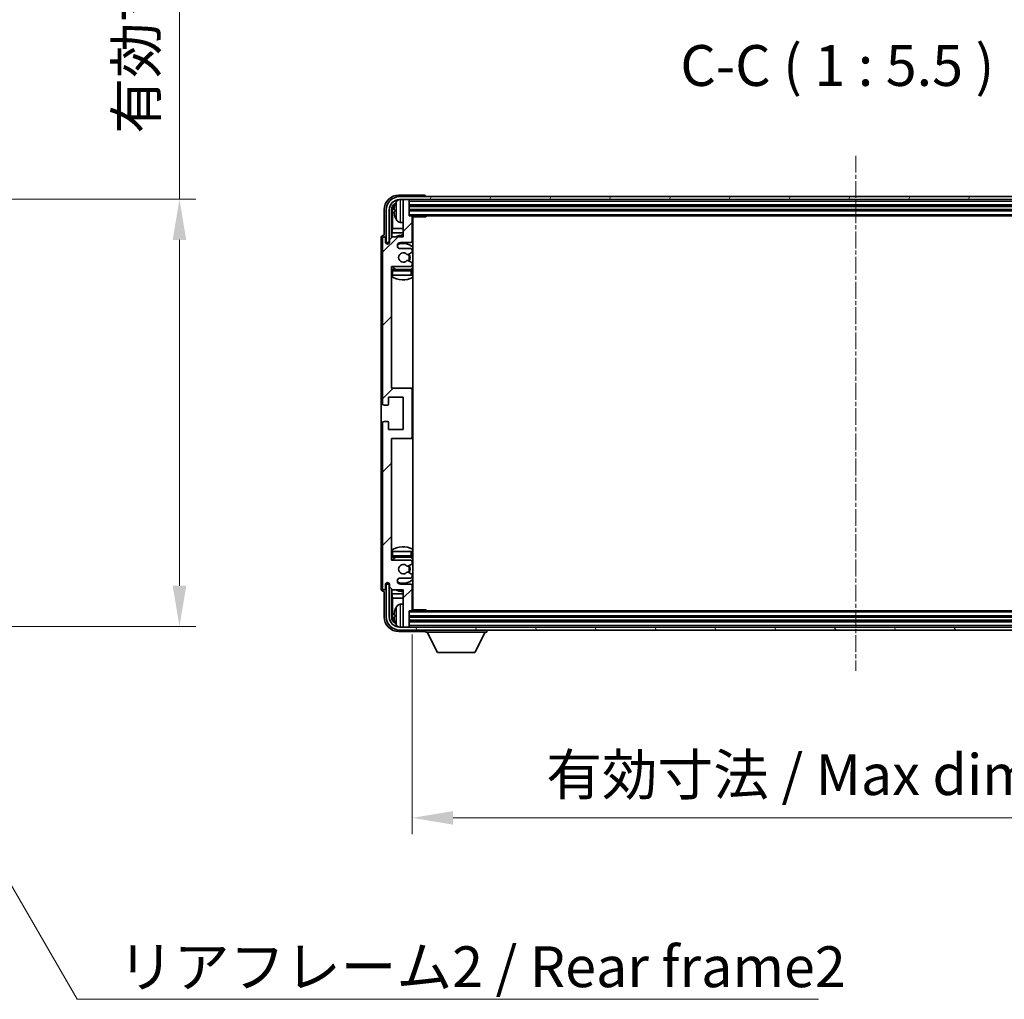
# Model space of a CAD drawing. Units: millimetres. Extents: x 5 to 10241, y -15 to 1530.
# Drawn here: x 2829 to 3160, y 865 to 1195 of the extents above; entities that cross this region are included whole.
import ezdxf

# ---------------------------------------------------------------- set-up
doc = ezdxf.new("R2010")
doc.units = ezdxf.units.MM
doc.linetypes.add('CHAIN', pattern=[0.3543, 0.2362, -0.0295, 0.0591, -0.0295])
for name, color, linetype, lineweight in [('Centerline (ISO)', 131, 'Continuous', 18), ('Dimension (ISO)', 7, 'Continuous', 18), ('Dimension (ISO) @ 1', 7, 'Continuous', 18), ('Hatch (ISO)', 1, 'Continuous', 18), ('Symbol (ISO)', 7, 'Continuous', 18), ('Symbol (ISO) @ 1', 7, 'Continuous', 18), ('Visible (ISO)', 7, 'Continuous', 35), ('Visible Narrow (ISO)', 7, 'Continuous', 25)]:
    doc.layers.add(name, color=color, linetype=linetype, lineweight=lineweight)
doc.styles.add('Note Text (TK)', font='MS PGothic.ttf')
doc.dimstyles.new('Default - Method 1b (TK)', dxfattribs={"dimscale": 3, "dimtxt": 2.5, "dimasz": 2.5, "dimexe": 1, "dimexo": 1.5, "dimgap": 1, "dimtad": 1, "dimtoh": 1, "dimrnd": 1e-08, "dimdsep": 46, "dimtxsty": 'Note Text (TK)', "dimcen": 0.09, "dimdle": 5, "dimclrd": 100, "dimclre": 100, "dimclrt": 7, "dimadec": 1, "dimazin": 1, "dimtfac": 1, "dimtmove": 0, "dimatfit": 3, "dimfxl": 1, "dimtolj": 1, "dimlwd": -1, "dimlwe": -1, "dimarcsym": 0})
doc.dimstyles.new('Default - Method 1b (TK)$7', dxfattribs={"dimscale": 3, "dimtxt": 2.5, "dimasz": 2.5, "dimexe": 1, "dimexo": 1.5, "dimgap": 1, "dimtad": 1, "dimtoh": 1, "dimrnd": 1e-08, "dimdsep": 46, "dimtxsty": 'Note Text (TK)', "dimcen": 0.09, "dimdle": 5, "dimclrd": 100, "dimclre": 100, "dimclrt": 7, "dimadec": 1, "dimazin": 1, "dimtfac": 1, "dimtmove": 0, "dimatfit": 3, "dimfxl": 1, "dimtolj": 1, "dimlwd": -1, "dimlwe": -1, "dimarcsym": 0})

# ---------------------------------------------------------------- blocks, each defined once
blk = doc.blocks.new('*D66')
at = {"layer": 'Defpoints', "color": 0}
for p in [(2777.87, 1134.92), (2777.87, 990.92), (2882.37, 990.92)]:
    blk.add_point(p, dxfattribs=at)
at = {"layer": 'Dimension (ISO)', "color": 100}
for p, q in [((2882.37, 1134.92), (2882.37, 1371.59)), ((2786.12, 1134.92), (2887.87, 1134.92)), ((2882.37, 1004.67), (2882.37, 1121.17)), ((2786.12, 990.92), (2887.87, 990.92))]:
    blk.add_line(p, q, dxfattribs=at)
for points in [[(2880.08, 1121.17), (2884.66, 1121.17), (2882.37, 1134.92)], [(2880.08, 1004.67), (2884.66, 1004.67), (2882.37, 990.92)]]:
    blk.add_solid(points, dxfattribs=at)
at = {"layer": 'Dimension (ISO)', "color": 7, "insert": (2867.8, 1156.95), "char_height": 13.75, "attachment_point": 4, "rotation": 90, "style": 'Note Text (TK)'}
blk.add_mtext('\\A1;\\fＭＳ Ｐゴシック|b0|i0;\\H13.7500;有効寸法 / Max dim. 144', dxfattribs=at)
blk = doc.blocks.new('*D67')
at = {"layer": 'Defpoints', "color": 0}
for p in [(2960.81, 996.54), (3259.81, 996.54), (3259.81, 926.46)]:
    blk.add_point(p, dxfattribs=at)
at = {"layer": 'Dimension (ISO)', "color": 100}
for p, q in [((2960.81, 988.29), (2960.81, 920.96)), ((3259.81, 988.29), (3259.81, 920.96)), ((2974.56, 926.46), (3246.06, 926.46))]:
    blk.add_line(p, q, dxfattribs=at)
for points in [[(2974.56, 928.75), (2974.56, 924.17), (2960.81, 926.46)], [(3246.06, 928.75), (3246.06, 924.17), (3259.81, 926.46)]]:
    blk.add_solid(points, dxfattribs=at)
at = {"layer": 'Dimension (ISO)', "color": 7, "insert": (3005.97, 941.02), "char_height": 13.75, "attachment_point": 4, "style": 'Note Text (TK)'}
blk.add_mtext('\\A1;\\fＭＳ Ｐゴシック|b0|i0;\\H13.7500;有効寸法 / Max dim. 299', dxfattribs=at)

msp = doc.modelspace()

# ---------------------------------------------------------------- hatches: boundary and pattern name
at = {"layer": 'Hatch (ISO)'}
h = msp.add_hatch(dxfattribs=at)
h.set_pattern_fill('ANSI31', color=256, scale=139.7, style=0)
h.set_pattern_definition([(45, (1107.956, -59.043), (-12.34785, 12.34785), [])])
edge = h.paths.add_edge_path()
edge.add_line((2954.1557, 1003.2437), (2957.8057, 1003.2437))
edge.add_line((2957.8057, 1003.2437), (2957.8057, 991.0437))
edge.add_ellipse((2958.1057, 991.0437), major_axis=(-0.3, 0), ratio=1, start_angle=0, end_angle=90)
edge.add_line((2958.1057, 990.7437), (2959.5057, 990.7437))
edge.add_ellipse((2959.5057, 991.0437), major_axis=(0, -0.3), ratio=1, start_angle=0, end_angle=90)
edge.add_line((2959.8057, 991.0437), (2959.8057, 996.2437))
edge.add_line((2959.8057, 996.2437), (2960.5057, 996.2437))
edge.add_ellipse((2960.5057, 996.5437), major_axis=(0, -0.3), ratio=1, start_angle=0, end_angle=90)
edge.add_line((2960.8057, 996.5437), (2960.8057, 1004.7437))
edge.add_ellipse((2960.3057, 1004.7437), major_axis=(0.5, 0), ratio=1, start_angle=0, end_angle=90)
edge.add_line((2960.3057, 1005.2437), (2956.8057, 1005.2437))
edge.add_ellipse((2956.8057, 1006.2437), major_axis=(0, -1), ratio=1, start_angle=180, end_angle=360, ccw=False)
edge.add_line((2956.8057, 1007.2437), (2960.3057, 1007.2437))
edge.add_ellipse((2960.3057, 1007.7437), major_axis=(0, -0.5), ratio=1, start_angle=0, end_angle=90)
edge.add_line((2960.8057, 1007.7437), (2960.8057, 1008.2539))
edge.add_ellipse((2960.5057, 1008.2539), major_axis=(0.3, 0), ratio=1, start_angle=0, end_angle=60)
edge.add_line((2960.6557, 1008.5137), (2959.3825, 1009.2488))
edge.add_ellipse((2959.2325, 1008.989), major_axis=(0.15, 0.2598), ratio=1, start_angle=0, end_angle=78.671012)
edge.add_ellipse((2957.8057, 1010.2437), major_axis=(1.2015, -1.0566), ratio=1, start_angle=82.662386, end_angle=360, ccw=False)
edge.add_ellipse((2959.2324, 1011.4986), major_axis=(-0.2253, -0.1981), ratio=1, start_angle=0, end_angle=77.981127)
edge.add_line((2959.3793, 1011.237), (2960.6526, 1011.952))
edge.add_ellipse((2960.5057, 1012.2136), major_axis=(0.1469, -0.2616), ratio=1, start_angle=0, end_angle=60.685474)
edge.add_line((2960.8057, 1012.2136), (2960.8057, 1012.7437))
edge.add_ellipse((2960.3057, 1012.7437), major_axis=(0.5, 0), ratio=1, start_angle=0, end_angle=90)
edge.add_line((2960.3057, 1013.2437), (2953.8057, 1013.2437))
edge.add_line((2953.8057, 1013.2437), (2953.8057, 1054.2437))
edge.add_line((2953.8057, 1054.2437), (2960.3057, 1054.2437))
edge.add_ellipse((2960.3057, 1054.7437), major_axis=(0, -0.5), ratio=1, start_angle=0, end_angle=90)
edge.add_line((2960.8057, 1054.7437), (2960.8057, 1070.7437))
edge.add_ellipse((2960.3057, 1070.7437), major_axis=(0.5, 0), ratio=1, start_angle=0, end_angle=90)
edge.add_line((2960.3057, 1071.2437), (2953.8057, 1071.2437))
edge.add_line((2953.8057, 1071.2437), (2953.8057, 1112.2437))
edge.add_line((2953.8057, 1112.2437), (2960.3057, 1112.2437))
edge.add_ellipse((2960.3057, 1112.7437), major_axis=(0, -0.5), ratio=1, start_angle=0, end_angle=90)
edge.add_line((2960.8057, 1112.7437), (2960.8057, 1113.2739))
edge.add_ellipse((2960.5057, 1113.2739), major_axis=(0.3, 0), ratio=1, start_angle=0, end_angle=60.685474)
edge.add_line((2960.6526, 1113.5355), (2959.3793, 1114.2505))
edge.add_ellipse((2959.2324, 1113.9889), major_axis=(0.1469, 0.2616), ratio=1, start_angle=0, end_angle=77.981127)
edge.add_ellipse((2957.8057, 1115.2437), major_axis=(1.2014, -1.0567), ratio=1, start_angle=82.662386, end_angle=360, ccw=False)
edge.add_ellipse((2959.2325, 1116.4985), major_axis=(-0.2253, -0.1981), ratio=1, start_angle=0, end_angle=78.671012)
edge.add_line((2959.3825, 1116.2387), (2960.6557, 1116.9738))
edge.add_ellipse((2960.5057, 1117.2336), major_axis=(0.15, -0.2598), ratio=1, start_angle=0, end_angle=60)
edge.add_line((2960.8057, 1117.2336), (2960.8057, 1117.7437))
edge.add_ellipse((2960.3057, 1117.7437), major_axis=(0.5, 0), ratio=1, start_angle=0, end_angle=90)
edge.add_line((2960.3057, 1118.2437), (2956.8057, 1118.2437))
edge.add_ellipse((2956.8057, 1119.2437), major_axis=(0, -1), ratio=1, start_angle=180, end_angle=360, ccw=False)
edge.add_line((2956.8057, 1120.2437), (2960.3057, 1120.2437))
edge.add_ellipse((2960.3057, 1120.7437), major_axis=(0, -0.5), ratio=1, start_angle=0, end_angle=90)
edge.add_line((2960.8057, 1120.7437), (2960.8057, 1128.9437))
edge.add_ellipse((2960.5057, 1128.9437), major_axis=(0.3, 0), ratio=1, start_angle=0, end_angle=90)
edge.add_line((2960.5057, 1129.2437), (2959.8057, 1129.2437))
edge.add_line((2959.8057, 1129.2437), (2959.8057, 1134.4437))
edge.add_ellipse((2959.5057, 1134.4437), major_axis=(0.3, 0), ratio=1, start_angle=0, end_angle=90)
edge.add_line((2959.5057, 1134.7437), (2958.1057, 1134.7437))
edge.add_ellipse((2958.1057, 1134.4437), major_axis=(0, 0.3), ratio=1, start_angle=0, end_angle=90)
edge.add_line((2957.8057, 1134.4437), (2957.8057, 1122.2437))
edge.add_line((2957.8057, 1122.2437), (2954.1557, 1122.2437))
edge.add_line((2954.1557, 1122.2437), (2953.1557, 1121.2437))
edge.add_line((2953.1557, 1121.2437), (2953.1557, 1120.3437))
edge.add_ellipse((2952.4807, 1120.4234), major_axis=(0.675, -0.0797), ratio=1, start_angle=193.465843, end_angle=360, ccw=False)
edge.add_line((2951.8057, 1120.3437), (2951.8057, 1121.7437))
edge.add_ellipse((2951.3057, 1121.7437), major_axis=(0.5, 0), ratio=1, start_angle=0, end_angle=180)
edge.add_line((2950.8057, 1121.7437), (2950.8057, 1065.9937))
edge.add_ellipse((2951.3057, 1065.9937), major_axis=(-0.5, 0), ratio=1, start_angle=0, end_angle=90)
edge.add_line((2951.3057, 1065.4937), (2952.5057, 1065.4937))
edge.add_ellipse((2952.5057, 1065.7937), major_axis=(0, -0.3), ratio=1, start_angle=0, end_angle=90)
edge.add_line((2952.8057, 1065.7937), (2952.8057, 1068.2437))
edge.add_line((2952.8057, 1068.2437), (2957.8057, 1068.2437))
edge.add_line((2957.8057, 1068.2437), (2957.8057, 1057.2437))
edge.add_line((2957.8057, 1057.2437), (2952.8057, 1057.2437))
edge.add_line((2952.8057, 1057.2437), (2952.8057, 1059.6937))
edge.add_ellipse((2952.5057, 1059.6937), major_axis=(0.3, 0), ratio=1, start_angle=0, end_angle=90)
edge.add_line((2952.5057, 1059.9937), (2951.3057, 1059.9937))
edge.add_ellipse((2951.3057, 1059.4937), major_axis=(0, 0.5), ratio=1, start_angle=0, end_angle=90)
edge.add_line((2950.8057, 1059.4937), (2950.8057, 1003.7437))
edge.add_ellipse((2951.3057, 1003.7437), major_axis=(-0.5, 0), ratio=1, start_angle=0, end_angle=180)
edge.add_line((2951.8057, 1003.7437), (2951.8057, 1005.1437))
edge.add_ellipse((2952.4807, 1005.0641), major_axis=(-0.675, 0.0797), ratio=1, start_angle=193.465843, end_angle=360, ccw=False)
edge.add_line((2953.1557, 1005.1437), (2953.1557, 1004.2437))
edge.add_line((2953.1557, 1004.2437), (2954.1557, 1003.2437))
h = msp.add_hatch(dxfattribs=at)
h.set_pattern_fill('ANSI31', color=256, scale=139.7, angle=14.999978, style=0)
h.set_pattern_definition([(60, (1107.956, -59.043), (-15.12297, 8.73126), [])])
edge = h.paths.add_edge_path()
edge.add_ellipse((3264.0557, 1131.2437), major_axis=(0, 3.5), ratio=1, start_angle=270, end_angle=360)
edge.add_line((3264.0557, 1134.7437), (3262.5057, 1134.7437))
edge.add_line((3262.5057, 1134.7437), (3261.1057, 1134.7437))
edge.add_line((3261.1057, 1134.7437), (2959.5057, 1134.7437))
edge.add_line((2959.5057, 1134.7437), (2958.1057, 1134.7437))
edge.add_line((2958.1057, 1134.7437), (2956.5557, 1134.7437))
edge.add_ellipse((2956.5557, 1131.2437), major_axis=(-3.5, 0), ratio=1, start_angle=270, end_angle=360)
edge.add_line((2953.0557, 1131.2437), (2953.0557, 1120.2437))
edge.add_line((2953.0557, 1120.2437), (2952.0557, 1120.2437))
edge.add_line((2952.0557, 1120.2437), (2952.0557, 1131.2437))
edge.add_ellipse((2956.5557, 1131.2437), major_axis=(0, 4.5), ratio=1, start_angle=0, end_angle=90, ccw=False)
edge.add_line((2956.5557, 1135.7437), (3264.0557, 1135.7437))
edge.add_ellipse((3264.0557, 1131.2437), major_axis=(4.5, 0), ratio=1, start_angle=0, end_angle=90, ccw=False)
edge.add_line((3268.5557, 1131.2437), (3268.5557, 1120.2437))
edge.add_line((3268.5557, 1120.2437), (3267.5557, 1120.2437))
edge.add_line((3267.5557, 1120.2437), (3267.5557, 1131.2437))
h = msp.add_hatch(dxfattribs=at)
h.set_pattern_fill('ANSI31', color=256, scale=139.7, angle=75.000175, style=0)
h.set_pattern_definition([(120.0002, (1107.956, -59.043), (-15.12294, -8.7313), [])])
edge = h.paths.add_edge_path()
edge.add_ellipse((2956.5557, 994.2437), major_axis=(0, -3.5), ratio=1, start_angle=270, end_angle=360)
edge.add_line((2956.5557, 990.7437), (2958.1057, 990.7437))
edge.add_line((2958.1057, 990.7437), (2959.5057, 990.7437))
edge.add_line((2959.5057, 990.7437), (3261.1057, 990.7437))
edge.add_line((3261.1057, 990.7437), (3262.5057, 990.7437))
edge.add_line((3262.5057, 990.7437), (3264.0557, 990.7437))
edge.add_ellipse((3264.0557, 994.2437), major_axis=(3.5, 0), ratio=1, start_angle=270, end_angle=360)
edge.add_line((3267.5557, 994.2437), (3267.5557, 1005.2437))
edge.add_line((3267.5557, 1005.2437), (3268.5557, 1005.2437))
edge.add_line((3268.5557, 1005.2437), (3268.5557, 994.2437))
edge.add_ellipse((3264.0557, 994.2437), major_axis=(0, -4.5), ratio=1, start_angle=0, end_angle=90, ccw=False)
edge.add_line((3264.0557, 989.7437), (2956.5557, 989.7437))
edge.add_ellipse((2956.5557, 994.2437), major_axis=(-4.5, 0), ratio=1, start_angle=0, end_angle=90, ccw=False)
edge.add_line((2952.0557, 994.2437), (2952.0557, 1005.2437))
edge.add_line((2952.0557, 1005.2437), (2953.0557, 1005.2437))
edge.add_line((2953.0557, 1005.2437), (2953.0557, 994.2437))

# ---------------------------------------------------------------- linework, layer by layer
at = {"layer": 'Centerline (ISO)', "linetype": 'CHAIN', "ltscale": 23.990969}
msp.add_line((3110.3057, 1149.4937), (3110.3057, 975.9937), dxfattribs=at)
at = {"layer": 'Visible (ISO)'}
for p, q in [((2964.806, 1136.2437), (2956.3027, 1136.2437)), ((3264.0557, 1135.7437), (2956.5557, 1135.7437)), ((2956.5557, 1134.7437), (3264.0557, 1134.7437)), ((2957.8057, 1134.4437), (2957.8057, 1134.7437)), ((2959.5057, 1134.7437), (2958.1057, 1134.7437)), ((2959.8057, 1134.4437), (2959.8057, 1134.7437)), ((2965.3057, 1135.7437), (2965.3057, 1135.7441)), ((2957.8057, 1134.4437), (2957.8057, 1122.2437)), ((2959.8057, 1129.2437), (2959.8057, 1134.4437)), ((2959.8057, 1132.7437), (3260.8057, 1132.7437)), ((2951.3057, 1131.2468), (2951.3057, 1122.7437)), ((2952.0557, 1131.2437), (2952.0557, 1120.2437)), ((2953.0557, 1120.2437), (2953.0557, 1131.2437)), ((2953.8072, 1121.8953), (2953.8072, 1131.2437)), ((2954.1565, 1130.8945), (2954.1565, 1124.965)), ((2955.0917, 1131.2761), (2955.0917, 1130.7114)), ((2959.8057, 1131.2437), (3260.8057, 1131.2437)), ((2960.5057, 1129.2437), (2959.8057, 1129.2437)), ((2960.5057, 1129.2437), (3260.1057, 1129.2437)), ((2960.8015, 1128.9937), (2965.3762, 1128.9937)), ((2960.8057, 1120.7437), (2960.8057, 1128.9437)), ((2961.0557, 996.4937), (2961.0557, 1128.9937)), ((2965.3762, 1128.9937), (2965.3762, 1129.2437)), ((2965.6263, 1129.2437), (2965.3762, 1128.9937)), ((2953.9644, 1123.5559), (2954.1565, 1124.965)), ((2957.8057, 1124.965), (2954.1565, 1124.965)), ((2956.7468, 1127.0864), (2957.8057, 1126.9937)), ((2961.0557, 1124.965), (2960.8057, 1124.965)), ((2950.3057, 1121.7444), (2950.3057, 1003.7431)), ((2950.8057, 1121.7437), (2950.8057, 1065.9937)), ((2951.3057, 1122.7437), (2951.3051, 1122.7437)), ((2951.8057, 1120.3437), (2951.8057, 1121.7437)), ((2954.1557, 1122.2437), (2953.1557, 1121.2437)), ((2953.9644, 1123.5559), (2953.9644, 1122.0524)), ((2957.8057, 1123.5559), (2953.9644, 1123.5559)), ((2957.8057, 1122.2437), (2954.1557, 1122.2437)), ((2961.0557, 1123.5559), (2960.8057, 1123.5559)), ((2952.0557, 1120.2437), (2953.0557, 1120.2437)), ((2952.8072, 1119.8273), (2952.8072, 1120.0423)), ((2952.8771, 1119.8713), (2952.8771, 1119.9725)), ((2953.0071, 1120.2422), (2953.1358, 1120.2422)), ((2953.077, 1120.1724), (2953.1123, 1120.1724)), ((2953.1557, 1121.2437), (2953.1557, 1120.3437)), ((2956.8057, 1120.2437), (2960.3057, 1120.2437)), ((2960.3057, 1118.2437), (2956.8057, 1118.2437)), ((2959.3825, 1116.2387), (2960.6557, 1116.9738)), ((2960.8057, 1117.2336), (2960.8057, 1117.7437)), ((2953.8057, 1071.2437), (2953.8057, 1112.2437)), ((2953.8057, 1112.2437), (2960.3057, 1112.2437)), ((2960.6526, 1113.5355), (2959.3793, 1114.2505)), ((2960.8057, 1112.7437), (2960.8057, 1113.2739)), ((2954.3057, 1109.2437), (2953.8057, 1109.2437)), ((2960.3057, 1111.2437), (2954.3057, 1111.2437)), ((2960.3057, 1109.2437), (2954.3057, 1109.2437)), ((2960.8057, 1109.2437), (2960.3057, 1109.2437)), ((2960.8057, 1109.2437), (2960.8057, 1110.7437)), ((2960.3057, 1071.2437), (2953.8057, 1071.2437)), ((2961.0557, 1071.2437), (2960.3057, 1071.2437)), ((2960.8057, 1054.7437), (2960.8057, 1070.7437)), ((2951.3057, 1065.4937), (2952.5057, 1065.4937)), ((2952.8057, 1065.7937), (2952.8057, 1068.2437)), ((2952.8057, 1068.2437), (2957.8057, 1068.2437)), ((2957.8057, 1068.2437), (2957.8057, 1057.2437)), ((2950.8057, 1059.4937), (2950.8057, 1003.7437)), ((2952.5057, 1059.9937), (2951.3057, 1059.9937)), ((2952.8057, 1057.2437), (2952.8057, 1059.6937)), ((2957.8057, 1057.2437), (2952.8057, 1057.2437)), ((2953.8057, 1013.2437), (2953.8057, 1054.2437)), ((2953.8057, 1054.2437), (2960.3057, 1054.2437)), ((2960.3057, 1054.2437), (2961.0557, 1054.2437)), ((2953.8057, 1016.2437), (2954.3057, 1016.2437)), ((2954.3057, 1016.2437), (2960.3057, 1016.2437)), ((2960.3057, 1016.2437), (2960.8057, 1016.2437)), ((2960.8057, 1014.7437), (2960.8057, 1016.2437)), ((2960.3057, 1013.2437), (2953.8057, 1013.2437)), ((2954.3057, 1014.2437), (2960.3057, 1014.2437)), ((2959.3793, 1011.237), (2960.6526, 1011.952)), ((2960.8057, 1012.2136), (2960.8057, 1012.7437)), ((2960.6557, 1008.5137), (2959.3825, 1009.2488)), ((2952.8072, 1005.4451), (2952.8072, 1005.6602)), ((2952.8771, 1005.515), (2952.8771, 1005.6162)), ((2953.1123, 1005.3151), (2953.077, 1005.3151)), ((2956.8057, 1007.2437), (2960.3057, 1007.2437)), ((2960.8057, 1007.7437), (2960.8057, 1008.2539)), ((2951.3051, 1002.7437), (2951.3057, 1002.7437)), ((2951.3057, 1002.7437), (2951.3057, 994.2407)), ((2951.8057, 1003.7437), (2951.8057, 1005.1437)), ((2953.0557, 1005.2437), (2952.0557, 1005.2437)), ((2952.0557, 1005.2437), (2952.0557, 994.2437)), ((2953.1358, 1005.2453), (2953.0071, 1005.2453)), ((2953.0557, 994.2437), (2953.0557, 1005.2437)), ((2953.1557, 1005.1437), (2953.1557, 1004.2437)), ((2953.1557, 1004.2437), (2954.1557, 1003.2437)), ((2953.8072, 994.2437), (2953.8072, 1003.5922)), ((2953.9644, 1003.4351), (2953.9644, 1001.9316)), ((2954.1557, 1003.2437), (2957.8057, 1003.2437)), ((2960.3057, 1005.2437), (2956.8057, 1005.2437)), ((2957.8057, 1003.2437), (2957.8057, 991.0437)), ((2960.8057, 996.5437), (2960.8057, 1004.7437)), ((2953.9644, 1001.9316), (2957.8057, 1001.9316)), ((2953.9644, 1001.9316), (2954.1565, 1000.5225)), ((2954.1565, 1000.5225), (2957.8057, 1000.5225)), ((2954.1565, 1000.5225), (2954.1565, 994.593)), ((2960.8057, 1001.9316), (2961.0557, 1001.9316)), ((2960.8057, 1000.5225), (2961.0557, 1000.5225)), ((2956.7468, 998.4011), (2957.8057, 998.4937)), ((2959.8057, 991.0437), (2959.8057, 996.2437)), ((2959.8057, 996.2437), (2960.5057, 996.2437)), ((3260.1057, 996.2437), (2960.5057, 996.2437)), ((2960.8015, 996.4937), (2965.3762, 996.4937)), ((2965.3762, 996.2437), (2965.3762, 996.4937)), ((2965.6263, 996.2437), (2965.3762, 996.4937)), ((2955.0917, 994.7761), (2955.0917, 994.2114)), ((3260.8057, 994.2437), (2959.8057, 994.2437)), ((3260.8057, 992.7437), (2959.8057, 992.7437)), ((2956.3027, 989.2437), (2964.806, 989.2437)), ((3264.0557, 990.7437), (2956.5557, 990.7437)), ((2956.5557, 989.7437), (3264.0557, 989.7437)), ((2957.8057, 990.7437), (2957.8057, 991.0437)), ((2958.1057, 990.7437), (2959.5057, 990.7437)), ((2959.8057, 990.7437), (2959.8057, 991.0437)), ((2965.3057, 989.7437), (2965.3057, 989.0437)), ((2965.3057, 989.0437), (2985.9057, 989.0437)), ((2969.3557, 982.1437), (2965.8057, 989.0437)), ((2981.8557, 982.1437), (2985.4057, 989.0437)), ((2985.9057, 989.7437), (2985.9057, 989.0437)), ((2969.3557, 982.1437), (2981.8557, 982.1437))]:
    msp.add_line(p, q, dxfattribs=at)
for centre, radius, start, end in [((2956.5557, 1131.2437), 4.5, 90, 180), ((2956.5557, 1131.2437), 3.5, 90, 180), ((2956.8862, 1133.3072), 1.6, 118.15067, 151.827266), ((2958.1057, 1134.4437), 0.3, 90, 180), ((2959.5057, 1134.4437), 0.3, 0, 90), ((2955.2163, 1133.1784), 0.1246, 159.960393, 178.185174), ((2961.2057, 1130.9937), 6.5, 151.827266, 159.960393), ((2955.2163, 1128.8091), 0.1246, 181.814826, 200.039607), ((2961.2057, 1130.9937), 6.5, 200.039607, 208.172734), ((2960.5057, 1128.9437), 0.3, 0, 90), ((2961.3057, 1128.7437), 0.5, 150, 240), ((2956.8862, 1128.6803), 1.6, 208.172734, 265), ((2961.3057, 1126.7437), 0.5, 120, 240), ((2951.3057, 1121.7437), 0.5, 0, 180), ((2957.8057, 1115.2437), 7.5, 90, 111.03947), ((2957.8057, 1115.2437), 7.5, 64.320711, 66.421822), ((2952.4807, 1120.4234), 0.6797, 186.732921, 353.267079), ((2956.8057, 1119.2437), 1, 90, 270), ((2957.8057, 1115.2437), 4.75, 46.826449, 114.136249), ((2960.3057, 1120.7437), 0.5, 270, 0), ((2960.3057, 1117.7437), 0.5, 0, 90), ((2957.8057, 1115.2437), 1.6, 41.328988, 318.666601), ((2959.2325, 1116.4985), 0.3, 221.328988, 300), ((2957.8057, 1115.2437), 2, 327.944419, 32.098648), ((2957.8057, 1115.2437), 2.25, 328.249176, 31.865377), ((2960.5057, 1117.2336), 0.3, 300, 0), ((2957.8057, 1115.2437), 4.75, 219.166711, 237.363102), ((2959.2324, 1113.9889), 0.3, 60.685474, 138.666601), ((2960.3057, 1112.7437), 0.5, 270, 0), ((2957.8057, 1115.2437), 4.75, 302.564701, 313.173551), ((2960.5057, 1113.2739), 0.3, 0, 60.685474), ((2954.3057, 1110.7437), 0.5, 90, 180), ((2957.8057, 1115.2437), 7.5, 237.769047, 295.679289), ((2960.3057, 1110.7437), 0.5, 0, 90), ((2960.3057, 1070.7437), 0.5, 0, 90), ((2951.3057, 1065.9937), 0.5, 180, 270), ((2952.5057, 1065.7937), 0.3, 270, 0), ((2951.3057, 1059.4937), 0.5, 90, 180), ((2952.5057, 1059.6937), 0.3, 0, 90), ((2960.3057, 1054.7437), 0.5, 270, 0), ((2957.8057, 1010.2437), 7.5, 64.320711, 122.230953), ((2954.3057, 1014.7437), 0.5, 180, 270), ((2957.8057, 1010.2437), 4.75, 122.636898, 140.833289), ((2960.3057, 1014.7437), 0.5, 270, 0), ((2960.3057, 1012.7437), 0.5, 0, 90), ((2957.8057, 1010.2437), 4.75, 46.826449, 57.435299), ((2960.5057, 1012.2136), 0.3, 299.314526, 0), ((2957.8057, 1010.2437), 1.6, 41.333399, 318.671012), ((2959.2324, 1011.4986), 0.3, 221.333399, 299.314526), ((2959.2325, 1008.989), 0.3, 60, 138.671012), ((2957.8057, 1010.2437), 2, 327.901352, 32.055581), ((2957.8057, 1010.2437), 2.25, 328.134623, 31.750824), ((2952.4807, 1005.0641), 0.6797, 6.732921, 173.267079), ((2956.8057, 1006.2437), 1, 90, 270), ((2957.8057, 1010.2437), 4.75, 245.863751, 313.173551), ((2960.3057, 1007.7437), 0.5, 270, 0), ((2960.5057, 1008.2539), 0.3, 0, 60), ((2951.3057, 1003.7437), 0.5, 180, 0), ((2957.8057, 1010.2437), 7.5, 248.96053, 270), ((2960.3057, 1004.7437), 0.5, 0, 90), ((2957.8057, 1010.2437), 7.5, 293.578178, 295.679289), ((2961.3057, 998.7437), 0.5, 120, 240), ((2955.2163, 996.6784), 0.1246, 159.960393, 178.185174), ((2961.2057, 994.4937), 6.5, 151.827266, 159.960393), ((2956.8862, 996.8072), 1.6, 95, 151.827266), ((2960.5057, 996.5437), 0.3, 270, 0), ((2961.3057, 996.7437), 0.5, 120, 210), ((2956.5557, 994.2437), 4.5, 180, 270), ((2956.5557, 994.2437), 3.5, 180, 270), ((2955.2163, 992.3091), 0.1246, 181.814826, 200.039607), ((2961.2057, 994.4937), 6.5, 200.039607, 208.172734), ((2956.8862, 992.1803), 1.6, 208.172734, 241.84933), ((2958.1057, 991.0437), 0.3, 180, 270), ((2959.5057, 991.0437), 0.3, 270, 0)]:
    msp.add_arc(centre, radius, start, end, dxfattribs=at)
for centre, major_axis, ratio, start_param, end_param in [((2956.3088, 1131.2407), (-3.5398, 3.5398), 0.99878277, 5.49839613, 7.06797448), ((2964.8054, 1135.7434), (0.354, 0.354), 0.99878277, 5.49839613, 7.06797448), ((2956.3088, 1131.2407), (-1.7699, 1.7699), 0.99878277, 5.955351, 7.06797448), ((2956.658, 1130.8915), (-1.7699, 1.7699), 0.99878277, 6.25050164, 7.06797448), ((2961.1935, 1130.9866), (-3.2829, 5.6083), 0.99488747, 0.69485901, 0.93384331), ((2961.1935, 1130.8541), (-6.4737, 0.5671), 0.05101764, 0.10959827, 0.34858257), ((2961.1935, 1131.1334), (-6.4737, -0.5671), 0.05101764, 5.93460274, 6.17358703), ((2961.1935, 1131.0009), (3.2829, 5.6083), 0.99488747, 2.20774935, 2.44673364), ((2951.3063, 1121.7431), (-0.708, 0.708), 0.99878277, 5.49839613, 7.06797448), ((2953.0074, 1120.0421), (-0.1416, 0.1416), 0.99878277, 5.49839613, 7.06797448), ((2953.0772, 1119.9723), (-0.1416, 0.1416), 0.99878277, 5.49839613, 7.06797448), ((2953.0074, 1005.4454), (-0.1416, -0.1416), 0.99878277, 5.49839613, 7.06797448), ((2953.0772, 1005.5152), (-0.1416, -0.1416), 0.99878277, 5.49839613, 7.06797448), ((2951.3063, 1003.7444), (-0.708, -0.708), 0.99878277, 5.49839613, 7.06797448), ((2961.1935, 994.4866), (-3.2829, 5.6083), 0.99488747, 0.69485901, 0.93384331), ((2956.3088, 994.2468), (-3.5398, -3.5398), 0.99878277, 5.49839613, 7.06797448), ((2956.3088, 994.2468), (-1.7699, -1.7699), 0.99878277, 5.49839613, 6.61101961), ((2956.658, 994.596), (-1.7699, -1.7699), 0.99878277, 5.49839613, 6.31586897), ((2961.1935, 994.3541), (-6.4737, 0.5671), 0.05101764, 0.10959827, 0.34858257), ((2961.1935, 994.6334), (-6.4737, -0.5671), 0.05101764, 5.93460274, 6.17358703), ((2961.1935, 994.5009), (3.2829, 5.6083), 0.99488747, 2.20774935, 2.44673364), ((2964.8054, 989.7441), (0.354, -0.354), 0.99878277, 5.49839613, 7.06797448)]:
    msp.add_ellipse(centre, major_axis=major_axis, ratio=ratio, start_param=start_param, end_param=end_param, dxfattribs=at)
for points, knots in [([(2954.7555, 1131.3817), (2954.7511, 1131.3842), (2954.7474, 1131.395), (2954.7428, 1131.4333), (2954.7418, 1131.4607), (2954.7425, 1131.5226), (2954.7442, 1131.5612), (2954.7493, 1131.6332), (2954.7522, 1131.6652), (2954.7555, 1131.6965)], [0, 0, 0, 0, 0.0124997785, 0.0124997785, 0.0249995571, 0.0249995571, 0.0375236714, 0.0375236714, 0.0466766062, 0.0466766062, 0.0466766062, 0.0466766062]), ([(2954.7555, 1130.291), (2954.7511, 1130.3324), (2954.7474, 1130.3762), (2954.7428, 1130.4559), (2954.7418, 1130.4918), (2954.7425, 1130.5478), (2954.7442, 1130.5715), (2954.7493, 1130.5974), (2954.7522, 1130.6039), (2954.7555, 1130.6058)], [0, 0, 0, 0, 0.0125039067, 0.0125039067, 0.0250078135, 0.0250078135, 0.0375277995, 0.0375277995, 0.0466766392, 0.0466766392, 0.0466766392, 0.0466766392]), ([(2954.7555, 994.8817), (2954.7511, 994.8842), (2954.7474, 994.895), (2954.7428, 994.9333), (2954.7418, 994.9607), (2954.7425, 995.0226), (2954.7442, 995.0612), (2954.7493, 995.1332), (2954.7522, 995.1652), (2954.7555, 995.1965)], [0, 0, 0, 0, 0.0124997785, 0.0124997785, 0.0249995571, 0.0249995571, 0.0375236714, 0.0375236714, 0.0466766062, 0.0466766062, 0.0466766062, 0.0466766062]), ([(2954.7555, 993.791), (2954.7511, 993.8324), (2954.7474, 993.8762), (2954.7428, 993.9559), (2954.7418, 993.9918), (2954.7425, 994.0478), (2954.7442, 994.0715), (2954.7493, 994.0974), (2954.7522, 994.1039), (2954.7555, 994.1058)], [0, 0, 0, 0, 0.0125039067, 0.0125039067, 0.0250078135, 0.0250078135, 0.0375277995, 0.0375277995, 0.0466766392, 0.0466766392, 0.0466766392, 0.0466766392])]:
    msp.add_open_spline(points, degree=3, knots=knots, dxfattribs=at)
at = {"layer": 'Visible Narrow (ISO)'}
for p, q in [((2956.7468, 1134.7437), (2956.7468, 1127.0864)), ((2955.0993, 1133.2211), (2955.0993, 1133.2034)), ((2955.4758, 1127.9249), (2955.4758, 1134.0626)), ((2959.8057, 1134.2437), (3260.8057, 1134.2437)), ((2959.8057, 1133.0437), (3260.8057, 1133.0437)), ((2959.8057, 1132.4437), (3260.8057, 1132.4437)), ((2959.8057, 1131.5437), (3260.8057, 1131.5437)), ((2954.1565, 1130.8945), (2953.8072, 1131.2437)), ((2955.0993, 1131.2743), (2955.0993, 1130.7132)), ((2955.0993, 1128.7841), (2955.0993, 1128.7664)), ((2959.8057, 1130.9437), (3260.8057, 1130.9437)), ((2959.8057, 1129.7437), (3260.8057, 1129.7437)), ((2952.8072, 1120.0423), (2952.8771, 1119.9725)), ((2953.077, 1120.1724), (2953.0071, 1120.2422)), ((2953.8057, 1110.7437), (2954.3057, 1110.7437)), ((2954.3057, 1110.7437), (2954.3057, 1111.2437)), ((2954.3057, 1109.2437), (2954.3057, 1110.7437)), ((2954.3057, 1110.7437), (2960.3057, 1110.7437)), ((2960.3057, 1111.2437), (2960.3057, 1110.7437)), ((2960.3057, 1110.7437), (2960.8057, 1110.7437)), ((2960.3057, 1110.7437), (2960.3057, 1109.2437)), ((2954.3057, 1014.7437), (2954.3057, 1016.2437)), ((2960.3057, 1016.2437), (2960.3057, 1014.7437)), ((2954.3057, 1014.7437), (2953.8057, 1014.7437)), ((2960.3057, 1014.7437), (2954.3057, 1014.7437)), ((2954.3057, 1014.2437), (2954.3057, 1014.7437)), ((2960.8057, 1014.7437), (2960.3057, 1014.7437)), ((2960.3057, 1014.7437), (2960.3057, 1014.2437)), ((2952.8771, 1005.515), (2952.8072, 1005.4451)), ((2953.0071, 1005.2453), (2953.077, 1005.3151)), ((2955.0993, 996.7211), (2955.0993, 996.7034)), ((2955.4758, 991.4249), (2955.4758, 997.5626)), ((2956.7468, 998.4011), (2956.7468, 990.7437)), ((3260.8057, 995.7437), (2959.8057, 995.7437)), ((2953.8072, 994.2437), (2954.1565, 994.593)), ((2955.0993, 994.7743), (2955.0993, 994.2132)), ((2955.0993, 992.2841), (2955.0993, 992.2664)), ((3260.8057, 994.5437), (2959.8057, 994.5437)), ((3260.8057, 993.9437), (2959.8057, 993.9437)), ((3260.8057, 993.0437), (2959.8057, 993.0437)), ((3260.8057, 992.4437), (2959.8057, 992.4437)), ((3260.8057, 991.2437), (2959.8057, 991.2437))]:
    msp.add_line(p, q, dxfattribs=at)

# ---------------------------------------------------------------- texts
at = {"layer": 'Symbol (ISO)', "color": 7, "insert": (3051.1503, 1168.7437), "char_height": 13.75, "attachment_point": 7, "style": 'Note Text (TK)'}
msp.add_mtext('C-C ( 1 : 5.5 )', dxfattribs=at)
at = {"layer": 'Symbol (ISO)', "color": 7, "insert": (2861.7044, 883.1828), "char_height": 13.75, "width": 246.293864, "attachment_point": 1, "line_spacing_factor": 1.5, "style": 'Note Text (TK)'}
msp.add_mtext('{\\fＭＳ Ｐゴシック|b0|i0;リアフレーム2 / Rear frame2}', dxfattribs=at)

# ---------------------------------------------------------------- dimensions: what is measured, and where the dimension line sits
at = {"layer": 'Dimension (ISO) @ 1', "color": 100}
dim = msp.add_linear_dim(base=(2882.3674, 990.9168), p1=(2777.8674, 1134.9168), p2=(2777.8674, 990.9168), angle=270, text='\\fＭＳ Ｐゴシック|b0|i0;\\H13.7500;有効寸法 / Max dim. <>', dimstyle='Default - Method 1b (TK)', override={"dimscale": 1, "dimtxt": 13.75, "dimasz": 13.75, "dimexe": 5.5, "dimexo": 8.25, "dimgap": 5.5, "dimtoh": 0, "dimdec": 2, "dimcen": 0.495, "dimtol": 0, "dimlim": 0, "dimtp": 0, "dimtm": 0, "dimtdec": 2, "dimtix": 0, "dimtofl": 0, "dimtmove": 0, "dimatfit": 2}, dxfattribs=at)
dim.commit()
dim.dimension.update_dxf_attribs({"geometry": '*D66', "text_midpoint": (2882.3674, 1261.5198), "dimtype": 128})
dim = msp.add_linear_dim(base=(3259.8057, 926.4624), p1=(2960.8057, 996.5437), p2=(3259.8057, 996.5437), text='\\fＭＳ Ｐゴシック|b0|i0;\\H13.7500;有効寸法 / Max dim. <>', dimstyle='Default - Method 1b (TK)', override={"dimscale": 1, "dimtxt": 13.75, "dimasz": 13.75, "dimexe": 5.5, "dimexo": 8.25, "dimgap": 5.5, "dimtoh": 0, "dimdec": 2, "dimcen": 0.495, "dimtol": 0, "dimlim": 0, "dimtp": 0, "dimtm": 0, "dimtdec": 2, "dimtix": 0, "dimtofl": 0, "dimtmove": 0, "dimatfit": 1}, dxfattribs=at)
dim.commit()
dim.dimension.update_dxf_attribs({"geometry": '*D67', "text_midpoint": (3110.3057, 926.4624), "dimtype": 128})

# ---------------------------------------------------------------- leaders
at = {"layer": 'Symbol (ISO) @ 1', "color": 100, "annotation_type": 0, "has_hookline": 1, "hookline_direction": 0, "text_width": 236.0156}
msp.add_leader([(2774.4224, 992.2107), (2847.9544, 865.3429), (2861.7044, 865.3429)], dimstyle='Default - Method 1b (TK)$7', override={"dimscale": 1, "dimtxt": 13.75, "dimasz": 13.75, "dimgap": 0, "dimtad": 1}, dxfattribs=at)

doc.saveas('drawing.dxf')
